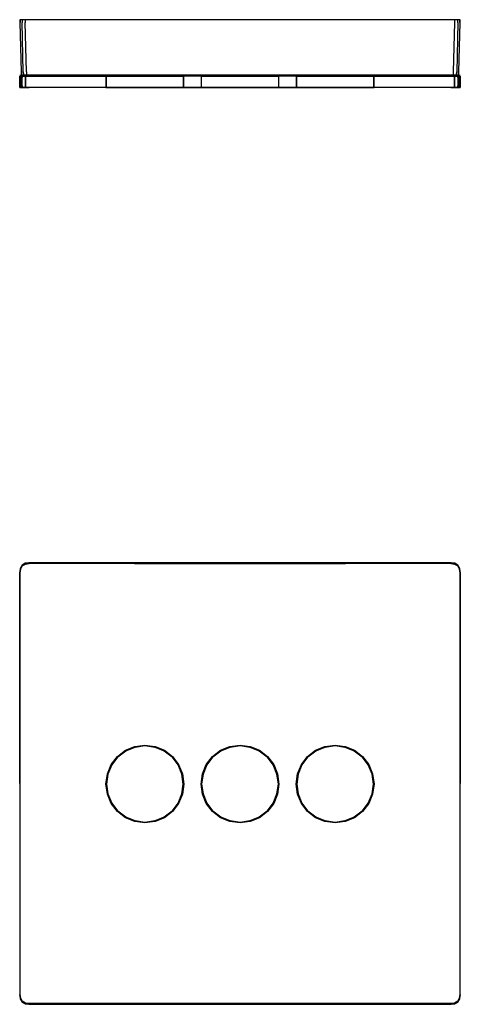
# Model space of a CAD drawing. Extents: x -78 to 344, y -78 to 271.
# Drawn here: x -78 to 78, y -78 to 271 of the extents above; entities that cross this region are included whole.
import ezdxf

# ---------------------------------------------------------------- set-up
doc = ezdxf.new("R2010")
doc.units = 0
doc.header["$MEASUREMENT"] = 0

msp = doc.modelspace()

# ---------------------------------------------------------------- linework, layer by layer
at = {"linetype": 'Continuous'}
for p, q in [((-78.1, 270.82), (-78.07, 269.82)), ((-77.94, 270.82), (-78.1, 270.82)), ((-78.07, 269.82), (-77.63, 252.32)), ((-77.94, 270.82), (-77.92, 269.82)), ((-77.28, 270.82), (-77.94, 270.82)), ((-77.47, 252.32), (-77.92, 269.82)), ((-77.28, 270.82), (-77.26, 269.82)), ((-76.15, 270.82), (-77.28, 270.82)), ((-76.81, 252.32), (-77.26, 269.82)), ((-76.15, 270.82), (-76.12, 269.82)), ((-74.84, 270.82), (-76.15, 270.82)), ((-75.68, 252.32), (-76.12, 269.82)), ((74.84, 270.82), (-74.84, 270.82)), ((76.15, 270.82), (74.84, 270.82)), ((75.68, 252.32), (76.12, 269.82)), ((76.12, 269.82), (76.15, 270.82)), ((77.28, 270.82), (76.15, 270.82)), ((77.26, 269.82), (76.81, 252.32)), ((77.26, 269.82), (77.28, 270.82)), ((77.94, 270.82), (77.28, 270.82)), ((77.92, 269.82), (77.47, 252.32)), ((77.63, 252.32), (78.07, 269.82)), ((77.92, 269.82), (77.94, 270.82)), ((78.1, 270.82), (77.94, 270.82)), ((78.07, 269.82), (78.1, 270.82)), ((-77.63, 252.32), (-77.61, 251.32)), ((-77.47, 252.32), (-77.45, 251.32)), ((-76.81, 252.32), (-76.79, 251.32)), ((-75.68, 252.32), (-75.65, 251.32)), ((75.65, 251.32), (75.68, 252.32)), ((76.79, 251.32), (76.81, 252.32)), ((77.45, 251.32), (77.47, 252.32)), ((77.61, 251.32), (77.63, 252.32)), ((-78, 251.06), (-77.84, 251.06)), ((-77.84, 251.06), (-78, 251.06)), ((-77.84, 250.82), (-78, 250.82)), ((-78, 250.82), (-77.84, 250.82)), ((-78, 250.32), (-78, 250.82)), ((-78, 247.32), (-78, 250.32)), ((-77.84, 251.06), (-77.18, 251.06)), ((-77.18, 251.06), (-77.84, 251.06)), ((-77.18, 250.82), (-77.84, 250.82)), ((-77.84, 250.32), (-77.84, 250.82)), ((-77.84, 250.82), (-77.18, 250.82)), ((-77.84, 250.82), (-77.84, 250.32)), ((-77.84, 250.32), (-77.84, 247.32)), ((-77.84, 247.32), (-77.84, 250.32)), ((-77.61, 251.32), (-77.45, 251.32)), ((-77.45, 251.32), (-76.79, 251.32)), ((-77.18, 251.06), (-76.05, 251.06)), ((-76.05, 251.06), (-77.18, 251.06)), ((-76.05, 250.82), (-77.18, 250.82)), ((-77.18, 250.32), (-77.18, 250.82)), ((-77.18, 250.82), (-76.05, 250.82)), ((-77.18, 250.82), (-77.18, 250.32)), ((-77.18, 247.32), (-77.18, 250.32)), ((-77.18, 247.32), (-77.18, 250.32)), ((-76.79, 251.32), (-75.65, 251.32)), ((-76.05, 251.06), (-74.75, 251.06)), ((-74.75, 251.06), (-76.05, 251.06)), ((-74.75, 250.82), (-76.05, 250.82)), ((-76.05, 250.32), (-76.05, 250.82)), ((-76.05, 250.82), (-74.75, 250.82)), ((-76.05, 250.82), (-76.05, 250.32)), ((-76.05, 247.32), (-76.05, 250.32)), ((-76.05, 250.32), (-76.05, 247.32)), ((-75.65, 251.32), (-74.35, 251.32)), ((-74.75, 251.06), (74.75, 251.06)), ((74.75, 251.06), (-74.75, 251.06)), ((-37.37, 250.82), (-74.75, 250.82)), ((-74.75, 250.82), (-37.37, 250.82)), ((-74.35, 251.32), (74.35, 251.32)), ((-47.52, 250.82), (-47.01, 250.82)), ((-47.52, 250.82), (-47.52, 247.61)), ((-47.01, 250.82), (-47.52, 250.82)), ((-46.81, 250.82), (-47.31, 250.82)), ((-47.31, 250.82), (-46.81, 250.82)), ((-47.31, 247.61), (-47.31, 250.82)), ((-47.01, 250.82), (-45.65, 250.82)), ((-45.65, 250.82), (-47.01, 250.82)), ((-45.47, 250.82), (-46.81, 250.82)), ((-46.81, 250.82), (-45.47, 250.82)), ((-45.65, 250.82), (-43.48, 250.82)), ((-43.48, 250.82), (-45.65, 250.82)), ((-43.33, 250.82), (-45.47, 250.82)), ((-45.47, 250.82), (-43.33, 250.82)), ((-43.48, 250.82), (-40.59, 250.82)), ((-40.59, 250.82), (-43.48, 250.82)), ((-40.48, 250.82), (-43.33, 250.82)), ((-43.33, 250.82), (-40.48, 250.82)), ((-40.59, 250.82), (-37.27, 250.82)), ((-37.27, 250.82), (-40.59, 250.82)), ((-37.22, 250.82), (-40.48, 250.82)), ((-40.48, 250.82), (-37.22, 250.82)), ((0, 250.82), (-37.37, 250.82)), ((0, 250.82), (-37.37, 250.82)), ((-37.27, 250.82), (-33.7, 250.82)), ((-33.7, 250.82), (-37.27, 250.82)), ((-33.7, 250.82), (-37.22, 250.82)), ((-37.22, 250.82), (-33.7, 250.82)), ((-33.7, 250.82), (-30.13, 250.82)), ((-30.13, 250.82), (-33.7, 250.82)), ((-30.18, 250.82), (-33.7, 250.82)), ((-33.7, 250.82), (-30.18, 250.82)), ((-26.92, 250.82), (-30.18, 250.82)), ((-30.18, 250.82), (-26.92, 250.82)), ((-30.13, 250.82), (-26.81, 250.82)), ((-26.81, 250.82), (-30.13, 250.82)), ((-24.07, 250.82), (-26.92, 250.82)), ((-26.92, 250.82), (-24.07, 250.82)), ((-26.81, 250.82), (-23.92, 250.82)), ((-23.92, 250.82), (-26.81, 250.82)), ((-21.93, 250.82), (-24.07, 250.82)), ((-24.07, 250.82), (-21.93, 250.82)), ((-23.92, 250.82), (-21.75, 250.82)), ((-21.75, 250.82), (-23.92, 250.82)), ((-20.59, 250.82), (-21.93, 250.82)), ((-21.93, 250.82), (-20.59, 250.82)), ((-21.75, 250.82), (-20.39, 250.82)), ((-20.39, 250.82), (-21.75, 250.82)), ((-20.09, 250.82), (-20.59, 250.82)), ((-20.59, 250.82), (-20.09, 250.82)), ((-20.39, 250.82), (-19.88, 250.82)), ((-19.88, 250.82), (-20.39, 250.82)), ((-20.09, 250.82), (-20.09, 247.61)), ((-19.88, 247.61), (-19.88, 250.82)), ((-13.82, 250.82), (-13.31, 250.82)), ((-13.82, 250.82), (-13.82, 247.61)), ((-13.31, 250.82), (-13.82, 250.82)), ((-13.11, 250.82), (-13.61, 250.82)), ((-13.61, 250.82), (-13.11, 250.82)), ((-13.61, 247.61), (-13.61, 250.82)), ((-13.31, 250.82), (-11.95, 250.82)), ((-11.95, 250.82), (-13.31, 250.82)), ((-11.77, 250.82), (-13.11, 250.82)), ((-13.11, 250.82), (-11.77, 250.82)), ((-11.95, 250.82), (-9.78, 250.82)), ((-9.78, 250.82), (-11.95, 250.82)), ((-9.63, 250.82), (-11.77, 250.82)), ((-11.77, 250.82), (-9.63, 250.82)), ((-9.78, 250.82), (-6.89, 250.82)), ((-6.89, 250.82), (-9.78, 250.82)), ((-6.78, 250.82), (-9.63, 250.82)), ((-9.63, 250.82), (-6.78, 250.82)), ((-6.89, 250.82), (-3.57, 250.82)), ((-3.57, 250.82), (-6.89, 250.82)), ((-3.52, 250.82), (-6.78, 250.82)), ((-6.78, 250.82), (-3.52, 250.82)), ((-3.57, 250.82), (0, 250.82)), ((0, 250.82), (-3.57, 250.82)), ((0, 250.82), (-3.52, 250.82)), ((-3.52, 250.82), (0, 250.82)), ((37.37, 250.82), (0, 250.82)), ((0, 250.82), (3.57, 250.82)), ((3.57, 250.82), (0, 250.82)), ((37.37, 250.82), (0, 250.82)), ((3.52, 250.82), (0, 250.82)), ((0, 250.82), (3.52, 250.82)), ((6.78, 250.82), (3.52, 250.82)), ((3.52, 250.82), (6.78, 250.82)), ((3.57, 250.82), (6.89, 250.82)), ((6.89, 250.82), (3.57, 250.82)), ((9.63, 250.82), (6.78, 250.82)), ((6.78, 250.82), (9.63, 250.82)), ((6.89, 250.82), (9.78, 250.82)), ((9.78, 250.82), (6.89, 250.82)), ((11.77, 250.82), (9.63, 250.82)), ((9.63, 250.82), (11.77, 250.82)), ((9.78, 250.82), (11.95, 250.82)), ((11.95, 250.82), (9.78, 250.82)), ((13.11, 250.82), (11.77, 250.82)), ((11.77, 250.82), (13.11, 250.82)), ((11.95, 250.82), (13.31, 250.82)), ((13.31, 250.82), (11.95, 250.82)), ((13.61, 250.82), (13.11, 250.82)), ((13.11, 250.82), (13.61, 250.82)), ((13.31, 250.82), (13.82, 250.82)), ((13.82, 250.82), (13.31, 250.82)), ((13.61, 250.82), (13.61, 247.61)), ((13.82, 247.61), (13.82, 250.82)), ((19.88, 250.82), (20.39, 250.82)), ((19.88, 250.82), (19.88, 247.61)), ((20.39, 250.82), (19.88, 250.82)), ((20.59, 250.82), (20.09, 250.82)), ((20.09, 250.82), (20.59, 250.82)), ((20.09, 247.61), (20.09, 250.82)), ((20.39, 250.82), (21.75, 250.82)), ((21.75, 250.82), (20.39, 250.82)), ((21.93, 250.82), (20.59, 250.82)), ((20.59, 250.82), (21.93, 250.82)), ((21.75, 250.82), (23.92, 250.82)), ((23.92, 250.82), (21.75, 250.82)), ((24.07, 250.82), (21.93, 250.82)), ((21.93, 250.82), (24.07, 250.82)), ((23.92, 250.82), (26.81, 250.82)), ((26.81, 250.82), (23.92, 250.82)), ((26.92, 250.82), (24.07, 250.82)), ((24.07, 250.82), (26.92, 250.82)), ((26.81, 250.82), (30.13, 250.82)), ((30.13, 250.82), (26.81, 250.82)), ((30.18, 250.82), (26.92, 250.82)), ((26.92, 250.82), (30.18, 250.82)), ((30.13, 250.82), (33.7, 250.82)), ((33.7, 250.82), (30.13, 250.82)), ((33.7, 250.82), (30.18, 250.82)), ((30.18, 250.82), (33.7, 250.82)), ((33.7, 250.82), (37.27, 250.82)), ((37.27, 250.82), (33.7, 250.82)), ((37.22, 250.82), (33.7, 250.82)), ((33.7, 250.82), (37.22, 250.82)), ((40.48, 250.82), (37.22, 250.82)), ((37.22, 250.82), (40.48, 250.82)), ((37.27, 250.82), (40.59, 250.82)), ((40.59, 250.82), (37.27, 250.82)), ((74.75, 250.82), (37.37, 250.82)), ((37.37, 250.82), (74.75, 250.82)), ((43.33, 250.82), (40.48, 250.82)), ((40.48, 250.82), (43.33, 250.82)), ((40.59, 250.82), (43.48, 250.82)), ((43.48, 250.82), (40.59, 250.82)), ((45.47, 250.82), (43.33, 250.82)), ((43.33, 250.82), (45.47, 250.82)), ((43.48, 250.82), (45.65, 250.82)), ((45.65, 250.82), (43.48, 250.82)), ((46.81, 250.82), (45.47, 250.82)), ((45.47, 250.82), (46.81, 250.82)), ((45.65, 250.82), (47.01, 250.82)), ((47.01, 250.82), (45.65, 250.82)), ((47.31, 250.82), (46.81, 250.82)), ((46.81, 250.82), (47.31, 250.82)), ((47.01, 250.82), (47.52, 250.82)), ((47.52, 250.82), (47.01, 250.82)), ((47.31, 250.82), (47.31, 247.61)), ((47.52, 247.61), (47.52, 250.82)), ((74.35, 251.32), (75.65, 251.32)), ((74.75, 251.06), (76.05, 251.06)), ((76.05, 251.06), (74.75, 251.06)), ((76.05, 250.82), (74.75, 250.82)), ((74.75, 250.82), (76.05, 250.82)), ((75.65, 251.32), (76.79, 251.32)), ((77.18, 251.06), (76.05, 251.06)), ((76.05, 251.06), (77.18, 251.06)), ((77.18, 250.82), (76.05, 250.82)), ((76.05, 250.82), (76.05, 250.32)), ((76.05, 250.82), (77.18, 250.82)), ((76.05, 250.32), (76.05, 250.82)), ((76.05, 250.32), (76.05, 247.32)), ((76.05, 247.32), (76.05, 250.32)), ((76.79, 251.32), (77.45, 251.32)), ((77.84, 251.06), (77.18, 251.06)), ((77.18, 251.06), (77.84, 251.06)), ((77.84, 250.82), (77.18, 250.82)), ((77.18, 250.82), (77.18, 250.32)), ((77.18, 250.82), (77.84, 250.82)), ((77.18, 250.32), (77.18, 250.82)), ((77.18, 250.32), (77.18, 247.32)), ((77.18, 250.32), (77.18, 247.32)), ((77.45, 251.32), (77.61, 251.32)), ((78, 251.06), (77.84, 251.06)), ((77.84, 251.06), (78, 251.06)), ((78, 250.82), (77.84, 250.82)), ((77.84, 250.82), (77.84, 250.32)), ((77.84, 250.82), (78, 250.82)), ((77.84, 250.32), (77.84, 250.82)), ((77.84, 247.32), (77.84, 250.32)), ((77.84, 250.32), (77.84, 247.32)), ((78, 250.82), (78, 250.32)), ((78, 250.32), (78, 247.32)), ((-78, 246.82), (-78, 247.32)), ((-78, 246.82), (-77.84, 246.82)), ((-77.84, 246.82), (-78, 246.82)), ((-77.84, 246.82), (-77.84, 247.32)), ((-77.84, 247.32), (-77.84, 246.82)), ((-77.84, 246.82), (-77.18, 246.82)), ((-77.18, 246.82), (-77.84, 246.82)), ((-77.18, 246.82), (-77.18, 247.32)), ((-77.18, 247.32), (-77.18, 246.82)), ((-77.18, 246.82), (-76.05, 246.82)), ((-76.05, 246.82), (-77.18, 246.82)), ((-76.05, 246.82), (-76.05, 247.32)), ((-76.05, 247.32), (-76.05, 246.82)), ((-76.05, 246.82), (-74.75, 246.82)), ((-74.75, 246.82), (-76.05, 246.82)), ((-37.37, 246.82), (-74.75, 246.82)), ((-37.37, 246.82), (-74.75, 246.82)), ((-47.52, 247.61), (-47.52, 246.82)), ((-47.52, 246.82), (-47.01, 246.82)), ((-47.01, 246.82), (-47.52, 246.82)), ((-47.31, 246.82), (-47.31, 247.61)), ((-47.31, 246.82), (-46.81, 246.82)), ((-46.81, 246.82), (-47.31, 246.82)), ((-47.01, 246.82), (-45.65, 246.82)), ((-45.65, 246.82), (-47.01, 246.82)), ((-46.81, 246.82), (-45.47, 246.82)), ((-45.47, 246.82), (-46.81, 246.82)), ((-45.65, 246.82), (-43.48, 246.82)), ((-43.48, 246.82), (-45.65, 246.82)), ((-45.47, 246.82), (-43.33, 246.82)), ((-43.33, 246.82), (-45.47, 246.82)), ((-43.48, 246.82), (-40.59, 246.82)), ((-40.59, 246.82), (-43.48, 246.82)), ((-43.33, 246.82), (-40.48, 246.82)), ((-40.48, 246.82), (-43.33, 246.82)), ((-40.59, 246.82), (-37.27, 246.82)), ((-37.27, 246.82), (-40.59, 246.82)), ((-40.48, 246.82), (-37.22, 246.82)), ((-37.22, 246.82), (-40.48, 246.82)), ((0, 246.82), (-37.37, 246.82)), ((-37.37, 246.82), (0, 246.82)), ((-37.27, 246.82), (-33.7, 246.82)), ((-33.7, 246.82), (-37.27, 246.82)), ((-37.22, 246.82), (-33.7, 246.82)), ((-33.7, 246.82), (-37.22, 246.82)), ((-33.7, 246.82), (-30.13, 246.82)), ((-30.13, 246.82), (-33.7, 246.82)), ((-33.7, 246.82), (-30.18, 246.82)), ((-30.18, 246.82), (-33.7, 246.82)), ((-30.18, 246.82), (-26.92, 246.82)), ((-26.92, 246.82), (-30.18, 246.82)), ((-30.13, 246.82), (-26.81, 246.82)), ((-26.81, 246.82), (-30.13, 246.82)), ((-26.92, 246.82), (-24.07, 246.82)), ((-24.07, 246.82), (-26.92, 246.82)), ((-26.81, 246.82), (-23.92, 246.82)), ((-23.92, 246.82), (-26.81, 246.82)), ((-24.07, 246.82), (-21.93, 246.82)), ((-21.93, 246.82), (-24.07, 246.82)), ((-23.92, 246.82), (-21.75, 246.82)), ((-21.75, 246.82), (-23.92, 246.82)), ((-21.93, 246.82), (-20.59, 246.82)), ((-20.59, 246.82), (-21.93, 246.82)), ((-21.75, 246.82), (-20.39, 246.82)), ((-20.39, 246.82), (-21.75, 246.82)), ((-20.59, 246.82), (-20.09, 246.82)), ((-20.09, 246.82), (-20.59, 246.82)), ((-20.39, 246.82), (-19.88, 246.82)), ((-19.88, 246.82), (-20.39, 246.82)), ((-20.09, 247.61), (-20.09, 246.82)), ((-19.88, 246.82), (-19.88, 247.61)), ((-13.82, 247.61), (-13.82, 246.82)), ((-13.82, 246.82), (-13.31, 246.82)), ((-13.31, 246.82), (-13.82, 246.82)), ((-13.61, 246.82), (-13.61, 247.61)), ((-13.61, 246.82), (-13.11, 246.82)), ((-13.11, 246.82), (-13.61, 246.82)), ((-13.31, 246.82), (-11.95, 246.82)), ((-11.95, 246.82), (-13.31, 246.82)), ((-13.11, 246.82), (-11.77, 246.82)), ((-11.77, 246.82), (-13.11, 246.82)), ((-11.95, 246.82), (-9.78, 246.82)), ((-9.78, 246.82), (-11.95, 246.82)), ((-11.77, 246.82), (-9.63, 246.82)), ((-9.63, 246.82), (-11.77, 246.82)), ((-9.78, 246.82), (-6.89, 246.82)), ((-6.89, 246.82), (-9.78, 246.82)), ((-9.63, 246.82), (-6.78, 246.82)), ((-6.78, 246.82), (-9.63, 246.82)), ((-6.89, 246.82), (-3.57, 246.82)), ((-3.57, 246.82), (-6.89, 246.82)), ((-6.78, 246.82), (-3.52, 246.82)), ((-3.52, 246.82), (-6.78, 246.82)), ((-3.57, 246.82), (0, 246.82)), ((0, 246.82), (-3.57, 246.82)), ((-3.52, 246.82), (0, 246.82)), ((0, 246.82), (-3.52, 246.82)), ((37.37, 246.82), (0, 246.82)), ((0, 246.82), (3.57, 246.82)), ((3.57, 246.82), (0, 246.82)), ((0, 246.82), (37.37, 246.82)), ((0, 246.82), (3.52, 246.82)), ((3.52, 246.82), (0, 246.82)), ((3.52, 246.82), (6.78, 246.82)), ((6.78, 246.82), (3.52, 246.82)), ((3.57, 246.82), (6.89, 246.82)), ((6.89, 246.82), (3.57, 246.82)), ((6.78, 246.82), (9.63, 246.82)), ((9.63, 246.82), (6.78, 246.82)), ((6.89, 246.82), (9.78, 246.82)), ((9.78, 246.82), (6.89, 246.82)), ((9.63, 246.82), (11.77, 246.82)), ((11.77, 246.82), (9.63, 246.82)), ((9.78, 246.82), (11.95, 246.82)), ((11.95, 246.82), (9.78, 246.82)), ((11.77, 246.82), (13.11, 246.82)), ((13.11, 246.82), (11.77, 246.82)), ((11.95, 246.82), (13.31, 246.82)), ((13.31, 246.82), (11.95, 246.82)), ((13.11, 246.82), (13.61, 246.82)), ((13.61, 246.82), (13.11, 246.82)), ((13.31, 246.82), (13.82, 246.82)), ((13.82, 246.82), (13.31, 246.82)), ((13.61, 247.61), (13.61, 246.82)), ((13.82, 246.82), (13.82, 247.61)), ((19.88, 247.61), (19.88, 246.82)), ((19.88, 246.82), (20.39, 246.82)), ((20.39, 246.82), (19.88, 246.82)), ((20.09, 246.82), (20.09, 247.61)), ((20.09, 246.82), (20.59, 246.82)), ((20.59, 246.82), (20.09, 246.82)), ((20.39, 246.82), (21.75, 246.82)), ((21.75, 246.82), (20.39, 246.82)), ((20.59, 246.82), (21.93, 246.82)), ((21.93, 246.82), (20.59, 246.82)), ((21.75, 246.82), (23.92, 246.82)), ((23.92, 246.82), (21.75, 246.82)), ((21.93, 246.82), (24.07, 246.82)), ((24.07, 246.82), (21.93, 246.82)), ((23.92, 246.82), (26.81, 246.82)), ((26.81, 246.82), (23.92, 246.82)), ((24.07, 246.82), (26.92, 246.82)), ((26.92, 246.82), (24.07, 246.82)), ((26.81, 246.82), (30.13, 246.82)), ((30.13, 246.82), (26.81, 246.82)), ((26.92, 246.82), (30.18, 246.82)), ((30.18, 246.82), (26.92, 246.82)), ((30.13, 246.82), (33.7, 246.82)), ((33.7, 246.82), (30.13, 246.82)), ((30.18, 246.82), (33.7, 246.82)), ((33.7, 246.82), (30.18, 246.82)), ((33.7, 246.82), (37.27, 246.82)), ((37.27, 246.82), (33.7, 246.82)), ((33.7, 246.82), (37.22, 246.82)), ((37.22, 246.82), (33.7, 246.82)), ((37.22, 246.82), (40.48, 246.82)), ((40.48, 246.82), (37.22, 246.82)), ((37.27, 246.82), (40.59, 246.82)), ((40.59, 246.82), (37.27, 246.82)), ((74.75, 246.82), (37.37, 246.82)), ((74.75, 246.82), (37.37, 246.82)), ((40.48, 246.82), (43.33, 246.82)), ((43.33, 246.82), (40.48, 246.82)), ((40.59, 246.82), (43.48, 246.82)), ((43.48, 246.82), (40.59, 246.82)), ((43.33, 246.82), (45.47, 246.82)), ((45.47, 246.82), (43.33, 246.82)), ((43.48, 246.82), (45.65, 246.82)), ((45.65, 246.82), (43.48, 246.82)), ((45.47, 246.82), (46.81, 246.82)), ((46.81, 246.82), (45.47, 246.82)), ((45.65, 246.82), (47.01, 246.82)), ((47.01, 246.82), (45.65, 246.82)), ((46.81, 246.82), (47.31, 246.82)), ((47.31, 246.82), (46.81, 246.82)), ((47.01, 246.82), (47.52, 246.82)), ((47.52, 246.82), (47.01, 246.82)), ((47.31, 247.61), (47.31, 246.82)), ((47.52, 246.82), (47.52, 247.61)), ((74.75, 246.82), (76.05, 246.82)), ((76.05, 246.82), (74.75, 246.82)), ((76.05, 247.32), (76.05, 246.82)), ((76.05, 246.82), (76.05, 247.32)), ((76.05, 246.82), (77.18, 246.82)), ((77.18, 246.82), (76.05, 246.82)), ((77.18, 247.32), (77.18, 246.82)), ((77.18, 246.82), (77.18, 247.32)), ((77.18, 246.82), (77.84, 246.82)), ((77.84, 246.82), (77.18, 246.82)), ((77.84, 247.32), (77.84, 246.82)), ((77.84, 246.82), (77.84, 247.32)), ((77.84, 246.82), (78, 246.82)), ((78, 246.82), (77.84, 246.82)), ((78, 247.32), (78, 246.82)), ((-77.28, 77.43), (-77.94, 76.29)), ((-77.84, 76.05), (-77.18, 77.19)), ((-77.18, 77.19), (-77.84, 76.05)), ((-77.18, 77.19), (-77.84, 76.05)), ((-76.15, 78.09), (-77.28, 77.43)), ((-77.18, 77.19), (-76.05, 77.84)), ((-76.05, 77.84), (-77.18, 77.19)), ((-76.05, 77.84), (-77.18, 77.19)), ((-74.84, 78.25), (-76.15, 78.09)), ((-76.05, 77.84), (-74.75, 78)), ((-74.75, 78), (-76.05, 77.84)), ((-74.75, 78), (-76.05, 77.84)), ((74.84, 78.25), (-74.84, 78.25)), ((-37.37, 78), (-74.75, 78)), ((-37.37, 78), (-74.75, 78)), ((74.75, 78), (-74.75, 78)), ((0, 78), (-37.37, 78)), ((-37.37, 78), (0, 78)), ((37.37, 78), (0, 78)), ((0, 78), (37.37, 78)), ((74.75, 78), (37.37, 78)), ((74.75, 78), (37.37, 78)), ((74.75, 78), (76.05, 77.84)), ((76.05, 77.84), (74.75, 78)), ((76.05, 77.84), (74.75, 78)), ((76.15, 78.09), (74.84, 78.25)), ((76.05, 77.84), (77.18, 77.19)), ((77.18, 77.19), (76.05, 77.84)), ((77.18, 77.19), (76.05, 77.84)), ((77.28, 77.43), (76.15, 78.09)), ((77.18, 77.19), (77.84, 76.05)), ((77.84, 76.05), (77.18, 77.19)), ((77.84, 76.05), (77.18, 77.19)), ((77.94, 76.29), (77.28, 77.43)), ((-77.94, 76.29), (-78.1, 74.99)), ((-78.1, 74.99), (-78.1, -74.99)), ((-78, 74.75), (-77.84, 76.05)), ((-77.84, 76.05), (-78, 74.75)), ((-77.84, 76.05), (-78, 74.75)), ((-78, 0), (-78, 74.75)), ((-78, 0), (-78, 74.75)), ((-78, 74.75), (-78, -74.75)), ((77.84, 76.05), (78, 74.75)), ((78, 74.75), (77.84, 76.05)), ((78, 74.75), (77.84, 76.05)), ((78.1, 74.99), (77.94, 76.29)), ((78, 74.75), (78, 0)), ((78, 74.75), (78, 0)), ((78, -74.75), (78, 74.75)), ((78.1, -74.99), (78.1, 74.99)), ((-43.48, 9.63), (-40.59, 11.8)), ((-43.48, 9.63), (-40.59, 11.8)), ((-40.48, 11.62), (-43.33, 9.49)), ((-43.33, 9.49), (-40.48, 11.62)), ((-40.59, 11.8), (-37.27, 13.16)), ((-40.59, 11.8), (-37.27, 13.16)), ((-37.22, 12.96), (-40.48, 11.62)), ((-40.48, 11.62), (-37.22, 12.96)), ((-37.27, 13.16), (-33.7, 13.67)), ((-37.27, 13.16), (-33.7, 13.67)), ((-33.7, 13.46), (-37.22, 12.96)), ((-37.22, 12.96), (-33.7, 13.46)), ((-33.7, 13.67), (-30.13, 13.16)), ((-33.7, 13.67), (-30.13, 13.16)), ((-30.18, 12.96), (-33.7, 13.46)), ((-33.7, 13.46), (-30.18, 12.96)), ((-26.92, 11.62), (-30.18, 12.96)), ((-30.18, 12.96), (-26.92, 11.62)), ((-30.13, 13.16), (-26.81, 11.8)), ((-30.13, 13.16), (-26.81, 11.8)), ((-24.07, 9.49), (-26.92, 11.62)), ((-26.92, 11.62), (-24.07, 9.49)), ((-26.81, 11.8), (-23.92, 9.63)), ((-26.81, 11.8), (-23.92, 9.63)), ((-9.78, 9.63), (-6.89, 11.8)), ((-9.78, 9.63), (-6.89, 11.8)), ((-6.78, 11.62), (-9.63, 9.49)), ((-9.63, 9.49), (-6.78, 11.62)), ((-6.89, 11.8), (-3.57, 13.16)), ((-6.89, 11.8), (-3.57, 13.16)), ((-3.52, 12.96), (-6.78, 11.62)), ((-6.78, 11.62), (-3.52, 12.96)), ((-3.57, 13.16), (0, 13.67)), ((-3.57, 13.16), (0, 13.67)), ((0, 13.46), (-3.52, 12.96)), ((-3.52, 12.96), (0, 13.46)), ((0, 13.67), (3.57, 13.16)), ((0, 13.67), (3.57, 13.16)), ((3.52, 12.96), (0, 13.46)), ((0, 13.46), (3.52, 12.96)), ((6.78, 11.62), (3.52, 12.96)), ((3.52, 12.96), (6.78, 11.62)), ((3.57, 13.16), (6.89, 11.8)), ((3.57, 13.16), (6.89, 11.8)), ((9.63, 9.49), (6.78, 11.62)), ((6.78, 11.62), (9.63, 9.49)), ((6.89, 11.8), (9.78, 9.63)), ((6.89, 11.8), (9.78, 9.63)), ((23.92, 9.63), (26.81, 11.8)), ((23.92, 9.63), (26.81, 11.8)), ((26.92, 11.62), (24.07, 9.49)), ((24.07, 9.49), (26.92, 11.62)), ((26.81, 11.8), (30.13, 13.16)), ((26.81, 11.8), (30.13, 13.16)), ((30.18, 12.96), (26.92, 11.62)), ((26.92, 11.62), (30.18, 12.96)), ((30.13, 13.16), (33.7, 13.67)), ((30.13, 13.16), (33.7, 13.67)), ((33.7, 13.46), (30.18, 12.96)), ((30.18, 12.96), (33.7, 13.46)), ((33.7, 13.67), (37.27, 13.16)), ((33.7, 13.67), (37.27, 13.16)), ((37.22, 12.96), (33.7, 13.46)), ((33.7, 13.46), (37.22, 12.96)), ((40.48, 11.62), (37.22, 12.96)), ((37.22, 12.96), (40.48, 11.62)), ((37.27, 13.16), (40.59, 11.8)), ((37.27, 13.16), (40.59, 11.8)), ((43.33, 9.49), (40.48, 11.62)), ((40.48, 11.62), (43.33, 9.49)), ((40.59, 11.8), (43.48, 9.63)), ((40.59, 11.8), (43.48, 9.63)), ((-45.65, 6.74), (-43.48, 9.63)), ((-45.65, 6.74), (-43.48, 9.63)), ((-43.33, 9.49), (-45.47, 6.64)), ((-45.47, 6.64), (-43.33, 9.49)), ((-21.93, 6.64), (-24.07, 9.49)), ((-24.07, 9.49), (-21.93, 6.64)), ((-23.92, 9.63), (-21.75, 6.74)), ((-23.92, 9.63), (-21.75, 6.74)), ((-11.95, 6.74), (-9.78, 9.63)), ((-11.95, 6.74), (-9.78, 9.63)), ((-9.63, 9.49), (-11.77, 6.64)), ((-11.77, 6.64), (-9.63, 9.49)), ((11.77, 6.64), (9.63, 9.49)), ((9.63, 9.49), (11.77, 6.64)), ((9.78, 9.63), (11.95, 6.74)), ((9.78, 9.63), (11.95, 6.74)), ((21.75, 6.74), (23.92, 9.63)), ((21.75, 6.74), (23.92, 9.63)), ((24.07, 9.49), (21.93, 6.64)), ((21.93, 6.64), (24.07, 9.49)), ((45.47, 6.64), (43.33, 9.49)), ((43.33, 9.49), (45.47, 6.64)), ((43.48, 9.63), (45.65, 6.74)), ((43.48, 9.63), (45.65, 6.74)), ((-47.01, 3.43), (-45.65, 6.74)), ((-47.01, 3.43), (-45.65, 6.74)), ((-45.47, 6.64), (-46.81, 3.37)), ((-46.81, 3.37), (-45.47, 6.64)), ((-20.59, 3.37), (-21.93, 6.64)), ((-21.93, 6.64), (-20.59, 3.37)), ((-21.75, 6.74), (-20.39, 3.43)), ((-21.75, 6.74), (-20.39, 3.43)), ((-13.31, 3.43), (-11.95, 6.74)), ((-13.31, 3.43), (-11.95, 6.74)), ((-11.77, 6.64), (-13.11, 3.37)), ((-13.11, 3.37), (-11.77, 6.64)), ((13.11, 3.37), (11.77, 6.64)), ((11.77, 6.64), (13.11, 3.37)), ((11.95, 6.74), (13.31, 3.43)), ((11.95, 6.74), (13.31, 3.43)), ((20.39, 3.43), (21.75, 6.74)), ((20.39, 3.43), (21.75, 6.74)), ((21.93, 6.64), (20.59, 3.37)), ((20.59, 3.37), (21.93, 6.64)), ((46.81, 3.37), (45.47, 6.64)), ((45.47, 6.64), (46.81, 3.37)), ((45.65, 6.74), (47.01, 3.43)), ((45.65, 6.74), (47.01, 3.43)), ((-47.52, -0.15), (-47.01, 3.43)), ((-47.52, -0.15), (-47.01, 3.43)), ((-46.81, 3.37), (-47.31, -0.15)), ((-47.31, -0.15), (-46.81, 3.37)), ((-20.09, -0.15), (-20.59, 3.37)), ((-20.59, 3.37), (-20.09, -0.15)), ((-20.39, 3.43), (-19.88, -0.15)), ((-20.39, 3.43), (-19.88, -0.15)), ((-13.82, -0.15), (-13.31, 3.43)), ((-13.82, -0.15), (-13.31, 3.43)), ((-13.11, 3.37), (-13.61, -0.15)), ((-13.61, -0.15), (-13.11, 3.37)), ((13.61, -0.15), (13.11, 3.37)), ((13.11, 3.37), (13.61, -0.15)), ((13.31, 3.43), (13.82, -0.15)), ((13.31, 3.43), (13.82, -0.15)), ((19.88, -0.15), (20.39, 3.43)), ((19.88, -0.15), (20.39, 3.43)), ((20.59, 3.37), (20.09, -0.15)), ((20.09, -0.15), (20.59, 3.37)), ((47.31, -0.15), (46.81, 3.37)), ((46.81, 3.37), (47.31, -0.15)), ((47.01, 3.43), (47.52, -0.15)), ((47.01, 3.43), (47.52, -0.15)), ((-78, 0), (-78, -74.75)), ((-78, 0), (-78, -74.75)), ((-47.01, -3.72), (-47.52, -0.15)), ((-47.01, -3.72), (-47.52, -0.15)), ((-47.31, -0.15), (-46.81, -3.66)), ((-46.81, -3.66), (-47.31, -0.15)), ((-20.59, -3.66), (-20.09, -0.15)), ((-20.09, -0.15), (-20.59, -3.66)), ((-19.88, -0.15), (-20.39, -3.72)), ((-19.88, -0.15), (-20.39, -3.72)), ((-13.31, -3.72), (-13.82, -0.15)), ((-13.31, -3.72), (-13.82, -0.15)), ((-13.61, -0.15), (-13.11, -3.66)), ((-13.11, -3.66), (-13.61, -0.15)), ((13.11, -3.66), (13.61, -0.15)), ((13.61, -0.15), (13.11, -3.66)), ((13.82, -0.15), (13.31, -3.72)), ((13.82, -0.15), (13.31, -3.72)), ((20.39, -3.72), (19.88, -0.15)), ((20.39, -3.72), (19.88, -0.15)), ((20.09, -0.15), (20.59, -3.66)), ((20.59, -3.66), (20.09, -0.15)), ((46.81, -3.66), (47.31, -0.15)), ((47.31, -0.15), (46.81, -3.66)), ((47.52, -0.15), (47.01, -3.72)), ((47.52, -0.15), (47.01, -3.72)), ((78, -74.75), (78, 0)), ((78, -74.75), (78, 0)), ((-45.65, -7.03), (-47.01, -3.72)), ((-45.65, -7.03), (-47.01, -3.72)), ((-46.81, -3.66), (-45.47, -6.93)), ((-45.47, -6.93), (-46.81, -3.66)), ((-45.47, -6.93), (-43.33, -9.78)), ((-43.33, -9.78), (-45.47, -6.93)), ((-24.07, -9.78), (-21.93, -6.93)), ((-21.93, -6.93), (-24.07, -9.78)), ((-21.93, -6.93), (-20.59, -3.66)), ((-20.59, -3.66), (-21.93, -6.93)), ((-20.39, -3.72), (-21.75, -7.03)), ((-20.39, -3.72), (-21.75, -7.03)), ((-11.95, -7.03), (-13.31, -3.72)), ((-11.95, -7.03), (-13.31, -3.72)), ((-13.11, -3.66), (-11.77, -6.93)), ((-11.77, -6.93), (-13.11, -3.66)), ((-11.77, -6.93), (-9.63, -9.78)), ((-9.63, -9.78), (-11.77, -6.93)), ((9.63, -9.78), (11.77, -6.93)), ((11.77, -6.93), (9.63, -9.78)), ((11.77, -6.93), (13.11, -3.66)), ((13.11, -3.66), (11.77, -6.93)), ((13.31, -3.72), (11.95, -7.03)), ((13.31, -3.72), (11.95, -7.03)), ((21.75, -7.03), (20.39, -3.72)), ((21.75, -7.03), (20.39, -3.72)), ((20.59, -3.66), (21.93, -6.93)), ((21.93, -6.93), (20.59, -3.66)), ((21.93, -6.93), (24.07, -9.78)), ((24.07, -9.78), (21.93, -6.93)), ((43.33, -9.78), (45.47, -6.93)), ((45.47, -6.93), (43.33, -9.78)), ((45.47, -6.93), (46.81, -3.66)), ((46.81, -3.66), (45.47, -6.93)), ((47.01, -3.72), (45.65, -7.03)), ((47.01, -3.72), (45.65, -7.03)), ((-43.48, -9.92), (-45.65, -7.03)), ((-43.48, -9.92), (-45.65, -7.03)), ((-40.59, -12.09), (-43.48, -9.92)), ((-40.59, -12.09), (-43.48, -9.92)), ((-43.33, -9.78), (-40.48, -11.91)), ((-40.48, -11.91), (-43.33, -9.78)), ((-26.92, -11.91), (-24.07, -9.78)), ((-24.07, -9.78), (-26.92, -11.91)), ((-23.92, -9.92), (-26.81, -12.09)), ((-23.92, -9.92), (-26.81, -12.09)), ((-21.75, -7.03), (-23.92, -9.92)), ((-21.75, -7.03), (-23.92, -9.92)), ((-9.78, -9.92), (-11.95, -7.03)), ((-9.78, -9.92), (-11.95, -7.03)), ((-6.89, -12.09), (-9.78, -9.92)), ((-6.89, -12.09), (-9.78, -9.92)), ((-9.63, -9.78), (-6.78, -11.91)), ((-6.78, -11.91), (-9.63, -9.78)), ((6.78, -11.91), (9.63, -9.78)), ((9.63, -9.78), (6.78, -11.91)), ((9.78, -9.92), (6.89, -12.09)), ((9.78, -9.92), (6.89, -12.09)), ((11.95, -7.03), (9.78, -9.92)), ((11.95, -7.03), (9.78, -9.92)), ((23.92, -9.92), (21.75, -7.03)), ((23.92, -9.92), (21.75, -7.03)), ((26.81, -12.09), (23.92, -9.92)), ((26.81, -12.09), (23.92, -9.92)), ((24.07, -9.78), (26.92, -11.91)), ((26.92, -11.91), (24.07, -9.78)), ((40.48, -11.91), (43.33, -9.78)), ((43.33, -9.78), (40.48, -11.91)), ((43.48, -9.92), (40.59, -12.09)), ((43.48, -9.92), (40.59, -12.09)), ((45.65, -7.03), (43.48, -9.92)), ((45.65, -7.03), (43.48, -9.92)), ((-37.27, -13.45), (-40.59, -12.09)), ((-37.27, -13.45), (-40.59, -12.09)), ((-40.48, -11.91), (-37.22, -13.25)), ((-37.22, -13.25), (-40.48, -11.91)), ((-33.7, -13.96), (-37.27, -13.45)), ((-33.7, -13.96), (-37.27, -13.45)), ((-37.22, -13.25), (-33.7, -13.75)), ((-33.7, -13.75), (-37.22, -13.25)), ((-33.7, -13.75), (-30.18, -13.25)), ((-30.18, -13.25), (-33.7, -13.75)), ((-30.13, -13.45), (-33.7, -13.96)), ((-30.13, -13.45), (-33.7, -13.96)), ((-30.18, -13.25), (-26.92, -11.91)), ((-26.92, -11.91), (-30.18, -13.25)), ((-26.81, -12.09), (-30.13, -13.45)), ((-26.81, -12.09), (-30.13, -13.45)), ((-3.57, -13.45), (-6.89, -12.09)), ((-3.57, -13.45), (-6.89, -12.09)), ((-6.78, -11.91), (-3.52, -13.25)), ((-3.52, -13.25), (-6.78, -11.91)), ((0, -13.96), (-3.57, -13.45)), ((0, -13.96), (-3.57, -13.45)), ((-3.52, -13.25), (0, -13.75)), ((0, -13.75), (-3.52, -13.25)), ((0, -13.75), (3.52, -13.25)), ((3.52, -13.25), (0, -13.75)), ((3.57, -13.45), (0, -13.96)), ((3.57, -13.45), (0, -13.96)), ((3.52, -13.25), (6.78, -11.91)), ((6.78, -11.91), (3.52, -13.25)), ((6.89, -12.09), (3.57, -13.45)), ((6.89, -12.09), (3.57, -13.45)), ((30.13, -13.45), (26.81, -12.09)), ((30.13, -13.45), (26.81, -12.09)), ((26.92, -11.91), (30.18, -13.25)), ((30.18, -13.25), (26.92, -11.91)), ((33.7, -13.96), (30.13, -13.45)), ((33.7, -13.96), (30.13, -13.45)), ((30.18, -13.25), (33.7, -13.75)), ((33.7, -13.75), (30.18, -13.25)), ((33.7, -13.75), (37.22, -13.25)), ((37.22, -13.25), (33.7, -13.75)), ((37.27, -13.45), (33.7, -13.96)), ((37.27, -13.45), (33.7, -13.96)), ((37.22, -13.25), (40.48, -11.91)), ((40.48, -11.91), (37.22, -13.25)), ((40.59, -12.09), (37.27, -13.45)), ((40.59, -12.09), (37.27, -13.45)), ((-78.1, -74.99), (-77.94, -76.29)), ((-78, -74.75), (-77.84, -76.05)), ((-77.84, -76.05), (-78, -74.75)), ((-78, -74.75), (-77.84, -76.05)), ((-77.94, -76.29), (-77.28, -77.43)), ((-77.84, -76.05), (-77.18, -77.19)), ((-77.18, -77.19), (-77.84, -76.05)), ((-77.84, -76.05), (-77.18, -77.19)), ((77.18, -77.19), (77.84, -76.05)), ((77.84, -76.05), (77.18, -77.19)), ((77.18, -77.19), (77.84, -76.05)), ((77.28, -77.43), (77.94, -76.29)), ((77.84, -76.05), (78, -74.75)), ((78, -74.75), (77.84, -76.05)), ((77.84, -76.05), (78, -74.75)), ((77.94, -76.29), (78.1, -74.99)), ((-77.28, -77.43), (-76.15, -78.09)), ((-77.18, -77.19), (-76.05, -77.84)), ((-76.05, -77.84), (-77.18, -77.19)), ((-77.18, -77.19), (-76.05, -77.84)), ((-76.15, -78.09), (-74.84, -78.25)), ((-76.05, -77.84), (-74.75, -78)), ((-74.75, -78), (-76.05, -77.84)), ((-76.05, -77.84), (-74.75, -78)), ((-74.84, -78.25), (74.84, -78.25)), ((-37.37, -78), (-74.75, -78)), ((-74.75, -78), (-37.37, -78)), ((-74.75, -78), (74.75, -78)), ((0, -78), (-37.37, -78)), ((0, -78), (-37.37, -78)), ((37.37, -78), (0, -78)), ((37.37, -78), (0, -78)), ((74.75, -78), (37.37, -78)), ((37.37, -78), (74.75, -78)), ((74.75, -78), (76.05, -77.84)), ((76.05, -77.84), (74.75, -78)), ((74.75, -78), (76.05, -77.84)), ((74.84, -78.25), (76.15, -78.09)), ((76.05, -77.84), (77.18, -77.19)), ((77.18, -77.19), (76.05, -77.84)), ((76.05, -77.84), (77.18, -77.19)), ((76.15, -78.09), (77.28, -77.43))]:
    msp.add_line(p, q, dxfattribs=at)

doc.saveas('drawing.dxf')
